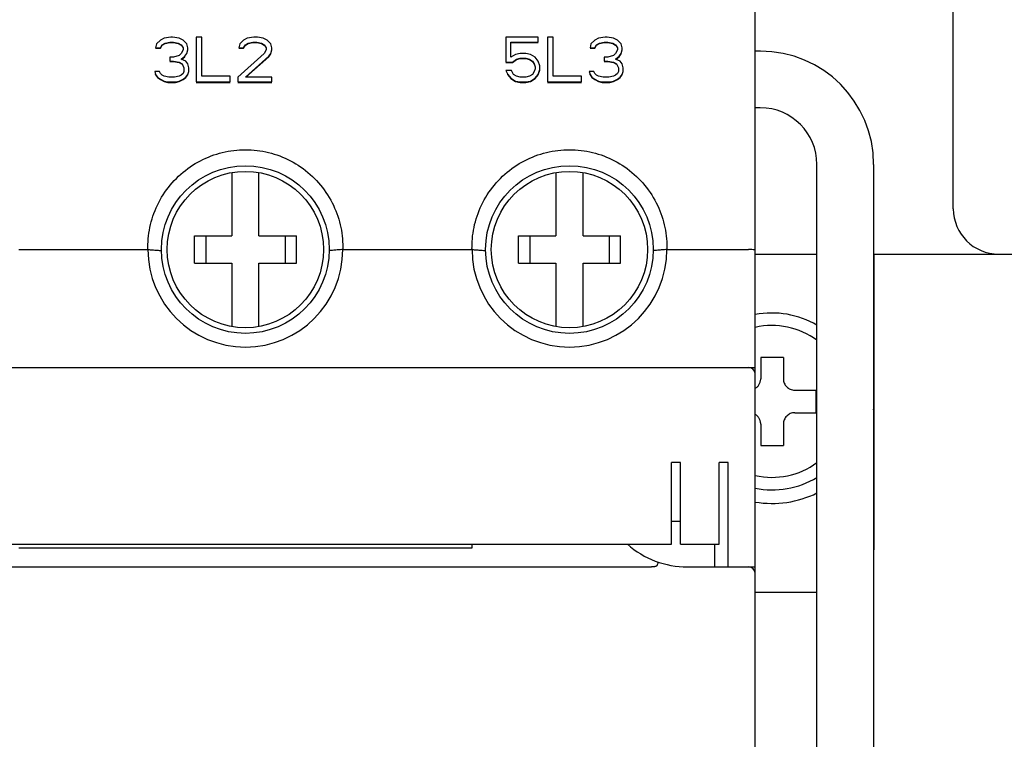
# Model space of a CAD drawing. Units: millimetres. Extents: x 2867 to 3367, y 3120 to 3509.
# Drawn here: x 3003 to 3047, y 3335 to 3367 of the extents above; entities that cross this region are included whole.
import ezdxf

# ---------------------------------------------------------------- set-up
doc = ezdxf.new("R2010")
doc.units = ezdxf.units.MM
doc.linetypes.add('PHANTOM2', pattern=[31.75, 15.875, -3.175, 3.175, -3.175, 3.175, -3.175])
for name, color, linetype in [('5', 5, 'PHANTOM2'), ('7', 7, 'Continuous'), ('CASE', 3, 'Continuous')]:
    doc.layers.add(name, color=color, linetype=linetype)
doc.styles.add('ROMANS', font='romans.shx')
doc.dimstyles.new('PARENT', dxfattribs={"dimtxt": 2.2, "dimasz": 2.3, "dimexe": 0.5, "dimexo": 1.2, "dimgap": 0.7, "dimtad": 1, "dimdec": 8, "dimdsep": 46, "dimtxsty": 'ROMANS', "dimcen": 0, "dimclrt": 254, "dimadec": 0, "dimazin": 0, "dimtfac": 1, "dimtdec": 8, "dimtofl": 0, "dimtmove": 1, "dimatfit": 3, "dimfxl": 1, "dimtolj": 1, "dimarcsym": 0})

# ---------------------------------------------------------------- blocks, each defined once
blk = doc.blocks.new('*D3002')
at = {"layer": '7', "color": 0, "lineweight": -2, "ltscale": 2, "transparency": 16777216}
for p, q in [((2950.817, 3366.241), (2950.817, 3433.997)), ((3074.817, 3366.241), (3074.817, 3433.997)), ((3070.817, 3433.497), (2954.817, 3433.497))]:
    blk.add_line(p, q, dxfattribs=at)
at = {"layer": '7', "color": 0, "ltscale": 2, "transparency": 16777216}
for points in [[(2954.817, 3434.164), (2954.817, 3432.83), (2950.817, 3433.497)], [(3070.817, 3434.164), (3070.817, 3432.83), (3074.817, 3433.497)]]:
    blk.add_solid(points, dxfattribs=at)
at = {"layer": 'Defpoints', "color": 0, "ltscale": 2, "transparency": 16777216}
for p in [(2950.817, 3433.497), (2950.817, 3365.041), (3074.817, 3365.041)]:
    blk.add_point(p, dxfattribs=at)
at = {"layer": '7', "color": 254, "ltscale": 2, "transparency": 16777216, "insert": (3012.817, 3436.197), "char_height": 4, "attachment_point": 5, "style": 'ROMANS'}
blk.add_mtext('\\A1;124', dxfattribs=at)

msp = doc.modelspace()

# ---------------------------------------------------------------- linework, layer by layer
at = {"color": 7, "linetype": 'Continuous'}
for p, q in [((3035.57841709, 3313.77586326), (3035.57841709, 3368.37564604)), ((3009.49508408, 3366.19591771), (3009.32841709, 3366.1121043)), ((3009.78675011, 3366.23782442), (3009.49508408, 3366.19591771)), ((3009.87008408, 3366.23782442), (3009.78675011, 3366.23782442)), ((3010.16175011, 3366.19591771), (3009.87008408, 3366.23782442)), ((3010.32841709, 3366.1121043), (3010.16175011, 3366.19591771)), ((3010.91175011, 3366.23782442), (3010.91175011, 3364.26820892)), ((3011.16175011, 3366.23782442), (3010.91175011, 3366.23782442)), ((3011.16175011, 3364.51964919), (3011.16175011, 3366.23782442)), ((3013.16175106, 3366.19591771), (3012.99508312, 3366.1121043)), ((3013.45341709, 3366.23782442), (3013.16175106, 3366.19591771)), ((3013.62008312, 3366.23782442), (3013.45341709, 3366.23782442)), ((3013.87008312, 3366.19591771), (3013.62008312, 3366.23782442)), ((3014.03675106, 3366.1121043), (3013.87008312, 3366.19591771)), ((3025.99508312, 3366.23782442), (3024.57841709, 3366.23782442)), ((3024.57841709, 3366.23782442), (3024.57841709, 3365.1482499)), ((3025.99508312, 3366.02829088), (3025.99508312, 3366.23782442)), ((3026.66175106, 3366.23782442), (3026.41175106, 3366.23782442)), ((3026.41175106, 3366.23782442), (3026.41175106, 3364.26820892)), ((3026.66175106, 3364.51964919), (3026.66175106, 3366.23782442)), ((3028.66174915, 3366.19591771), (3028.49508503, 3366.1121043)), ((3028.95341709, 3366.23782442), (3028.66174915, 3366.19591771)), ((3029.03674915, 3366.23782442), (3028.95341709, 3366.23782442)), ((3029.32841709, 3366.19591771), (3029.03674915, 3366.23782442)), ((3029.49508503, 3366.1121043), (3029.32841709, 3366.19591771)), ((3009.16175011, 3365.94447747), (3009.12008408, 3365.77685064)), ((3009.12008408, 3365.77685064), (3009.32841709, 3365.77685064)), ((3009.12008408, 3365.75948582), (3009.32841709, 3365.75948582)), ((3009.32841709, 3366.1121043), (3009.16175011, 3365.94447747)), ((3009.32841709, 3365.77685064), (3009.41175011, 3365.90257076)), ((3009.32841709, 3365.75948582), (3009.41175011, 3365.88520594)), ((3009.32841709, 3365.75948582), (3009.32841709, 3365.77685064)), ((3009.41175011, 3365.90257076), (3009.53675011, 3365.98638418)), ((3009.41175011, 3365.88520594), (3009.53675011, 3365.96901936)), ((3009.41175011, 3365.88520594), (3009.41175011, 3365.90257076)), ((3009.53675011, 3365.98638418), (3009.74508408, 3366.02829088)), ((3009.53675011, 3365.96901936), (3009.74508408, 3366.01092607)), ((3009.53675011, 3365.96901936), (3009.53675011, 3365.98638418)), ((3009.74508408, 3366.01092607), (3009.74508408, 3366.02829088)), ((3009.74508408, 3366.02829088), (3009.91175011, 3366.02829088)), ((3009.74508408, 3366.01092607), (3009.91175011, 3366.01092607)), ((3009.91175011, 3366.01092607), (3009.91175011, 3366.02829088)), ((3009.91175011, 3366.02829088), (3010.12008408, 3365.98638418)), ((3009.91175011, 3366.01092607), (3010.12008408, 3365.96901936)), ((3010.12008408, 3365.96901936), (3010.12008408, 3365.98638418)), ((3010.12008408, 3365.98638418), (3010.24508408, 3365.90257076)), ((3010.12008408, 3365.96901936), (3010.24508408, 3365.88520594)), ((3010.24508408, 3365.88520594), (3010.24508408, 3365.90257076)), ((3010.24508408, 3365.90257076), (3010.32841709, 3365.77685064)), ((3010.49508408, 3365.94447747), (3010.32841709, 3366.1121043)), ((3010.32841709, 3365.77685064), (3010.32841709, 3365.6930371)), ((3010.53675011, 3365.77685064), (3010.49508408, 3365.94447747)), ((3010.53675011, 3365.6930371), (3010.53675011, 3365.77685064)), ((3012.82841709, 3365.94447747), (3012.78675106, 3365.77685064)), ((3012.78675106, 3365.77685064), (3012.99508312, 3365.77685064)), ((3012.78675106, 3365.75948582), (3012.99508312, 3365.75948582)), ((3012.99508312, 3366.1121043), (3012.82841709, 3365.94447747)), ((3012.99508312, 3365.77685064), (3013.07841709, 3365.90257076)), ((3012.99508312, 3365.75948582), (3013.07841709, 3365.88520594)), ((3013.07841709, 3365.90257076), (3013.20341709, 3365.98638418)), ((3013.07841709, 3365.88520594), (3013.20341709, 3365.96901936)), ((3013.20341709, 3365.98638418), (3013.41175106, 3366.02829088)), ((3013.20341709, 3365.96901936), (3013.41175106, 3366.01092607)), ((3013.41175106, 3366.02829088), (3013.57841709, 3366.02829088)), ((3013.41175106, 3366.01092607), (3013.57841709, 3366.01092607)), ((3013.57841709, 3366.02829088), (3013.78675106, 3365.98638418)), ((3013.57841709, 3366.01092607), (3013.78675106, 3365.96901936)), ((3013.78675106, 3365.98638418), (3013.91175106, 3365.90257076)), ((3013.78675106, 3365.96901936), (3013.91175106, 3365.88520594)), ((3013.91175106, 3365.90257076), (3013.99508312, 3365.77685064)), ((3013.99508312, 3365.77685064), (3013.99508312, 3365.6930371)), ((3014.20341709, 3365.94447747), (3014.03675106, 3366.1121043)), ((3014.24508312, 3365.77685064), (3014.20341709, 3365.94447747)), ((3014.24508312, 3365.6930371), (3014.24508312, 3365.77685064)), ((3024.78675106, 3366.02829088), (3025.99508312, 3366.02829088)), ((3024.78675106, 3365.35778344), (3024.78675106, 3366.02829088)), ((3024.78675106, 3366.01092607), (3025.99508312, 3366.01092607)), ((3028.32841709, 3365.94447747), (3028.28674915, 3365.77685064)), ((3028.28674915, 3365.77685064), (3028.49508503, 3365.77685064)), ((3028.28674915, 3365.75948582), (3028.49508503, 3365.75948582)), ((3028.49508503, 3366.1121043), (3028.32841709, 3365.94447747)), ((3028.49508503, 3365.77685064), (3028.57841709, 3365.90257076)), ((3028.49508503, 3365.75948582), (3028.57841709, 3365.88520594)), ((3028.57841709, 3365.90257076), (3028.70341709, 3365.98638418)), ((3028.57841709, 3365.88520594), (3028.70341709, 3365.96901936)), ((3028.70341709, 3365.98638418), (3028.91174915, 3366.02829088)), ((3028.70341709, 3365.96901936), (3028.91174915, 3366.01092607)), ((3028.91174915, 3366.02829088), (3029.07841709, 3366.02829088)), ((3028.91174915, 3366.01092607), (3029.07841709, 3366.01092607)), ((3029.07841709, 3366.02829088), (3029.28674915, 3365.98638418)), ((3029.07841709, 3366.01092607), (3029.07841709, 3366.02829088)), ((3029.07841709, 3366.01092607), (3029.28674915, 3365.96901936)), ((3029.28674915, 3365.98638418), (3029.41174915, 3365.90257076)), ((3029.28674915, 3365.96901936), (3029.28674915, 3365.98638418)), ((3029.28674915, 3365.96901936), (3029.41174915, 3365.88520594)), ((3029.41174915, 3365.90257076), (3029.49508503, 3365.77685064)), ((3029.41174915, 3365.88520594), (3029.41174915, 3365.90257076)), ((3029.66174915, 3365.94447747), (3029.49508503, 3366.1121043)), ((3029.49508503, 3365.77685064), (3029.49508503, 3365.6930371)), ((3029.70341709, 3365.77685064), (3029.66174915, 3365.94447747)), ((3029.70341709, 3365.6930371), (3029.70341709, 3365.77685064)), ((3009.74508408, 3365.35778344), (3009.74508408, 3365.19015661)), ((3009.91175011, 3365.35778344), (3009.74508408, 3365.35778344)), ((3010.16175011, 3365.44159686), (3009.91175011, 3365.35778344)), ((3010.24508408, 3365.52541027), (3010.16175011, 3365.44159686)), ((3010.32841709, 3365.6930371), (3010.24508408, 3365.52541027)), ((3010.24508408, 3365.27397002), (3010.41175011, 3365.39969015)), ((3010.25343249, 3365.26290261), (3010.41175011, 3365.38232533)), ((3010.41175011, 3365.39969015), (3010.49508408, 3365.52541027)), ((3010.41175011, 3365.38232533), (3010.41175011, 3365.39969015)), ((3010.49508408, 3365.52541027), (3010.53675011, 3365.6930371)), ((3010.49508408, 3365.50804545), (3010.49508408, 3365.52541027)), ((3013.91175106, 3365.52541027), (3012.74508312, 3364.47774249)), ((3013.07841709, 3364.47774249), (3014.12008312, 3365.39969015)), ((3013.0980368, 3364.47774249), (3014.12008312, 3365.38232533)), ((3013.99508312, 3365.6930371), (3013.91175106, 3365.52541027)), ((3014.12008312, 3365.39969015), (3014.20341709, 3365.52541027)), ((3014.12008312, 3365.38232533), (3014.20341709, 3365.50804545)), ((3014.12008312, 3365.38232533), (3014.12008312, 3365.39969015)), ((3014.20341709, 3365.52541027), (3014.24508312, 3365.6930371)), ((3014.20341709, 3365.50804545), (3014.20341709, 3365.52541027)), ((3024.99508312, 3365.48350356), (3024.78675106, 3365.35778344)), ((3025.20341709, 3365.52541027), (3024.99508312, 3365.48350356)), ((3025.03675106, 3365.27397002), (3025.20341709, 3365.31587673)), ((3025.03675106, 3365.25660521), (3025.20341709, 3365.29851191)), ((3025.45341709, 3365.52541027), (3025.20341709, 3365.52541027)), ((3025.20341709, 3365.31587673), (3025.45341709, 3365.31587673)), ((3025.20341709, 3365.29851191), (3025.20341709, 3365.31587673)), ((3025.20341709, 3365.29851191), (3025.45341709, 3365.29851191)), ((3025.66175106, 3365.48350356), (3025.45341709, 3365.52541027)), ((3025.45341709, 3365.31587673), (3025.62008312, 3365.27397002)), ((3025.45341709, 3365.29851191), (3025.45341709, 3365.31587673)), ((3025.45341709, 3365.29851191), (3025.62008312, 3365.25660521)), ((3025.87008312, 3365.35778344), (3025.66175106, 3365.48350356)), ((3025.99508312, 3365.19015661), (3025.87008312, 3365.35778344)), ((3029.07841709, 3365.35778344), (3028.91174915, 3365.35778344)), ((3028.91174915, 3365.35778344), (3028.91174915, 3365.19015661)), ((3029.32841709, 3365.44159686), (3029.07841709, 3365.35778344)), ((3029.41174915, 3365.52541027), (3029.32841709, 3365.44159686)), ((3029.49508503, 3365.6930371), (3029.41174915, 3365.52541027)), ((3029.41174915, 3365.27397002), (3029.57841709, 3365.39969015)), ((3029.42009754, 3365.26290252), (3029.57841709, 3365.38232533)), ((3029.57841709, 3365.39969015), (3029.66174915, 3365.52541027)), ((3029.57841709, 3365.38232533), (3029.66174915, 3365.50804545)), ((3029.57841709, 3365.38232533), (3029.57841709, 3365.39969015)), ((3029.66174915, 3365.52541027), (3029.70341709, 3365.6930371)), ((3029.66174915, 3365.50804545), (3029.66174915, 3365.52541027)), ((3009.74508408, 3365.19015661), (3009.91175011, 3365.19015661)), ((3009.74508408, 3365.17279179), (3009.91175011, 3365.17279179)), ((3009.91175011, 3365.17279179), (3009.91175011, 3365.19015661)), ((3009.91175011, 3365.19015661), (3010.16175011, 3365.1482499)), ((3009.91175011, 3365.17279179), (3010.16175011, 3365.13088508)), ((3010.16175011, 3365.13088508), (3010.16175011, 3365.1482499)), ((3010.16175011, 3365.1482499), (3010.28675011, 3365.06443648)), ((3010.16175011, 3365.13088508), (3010.28675011, 3365.04707167)), ((3010.45341709, 3365.19015661), (3010.24508408, 3365.27397002)), ((3010.28675011, 3365.04707167), (3010.28675011, 3365.06443648)), ((3010.28675011, 3365.06443648), (3010.37008408, 3364.89680959)), ((3010.37008408, 3364.89680959), (3010.37008408, 3364.72918276)), ((3010.53675011, 3365.06443648), (3010.45341709, 3365.19015661)), ((3010.57841709, 3364.89680959), (3010.53675011, 3365.06443648)), ((3010.57841709, 3364.72918276), (3010.57841709, 3364.89680959)), ((3024.57841709, 3365.1482499), (3024.87008312, 3365.1482499)), ((3024.57841709, 3365.13088508), (3024.87008312, 3365.13088508)), ((3024.87008312, 3365.1482499), (3025.03675106, 3365.27397002)), ((3024.87008312, 3365.13088508), (3025.03675106, 3365.25660521)), ((3024.87008312, 3365.13088508), (3024.87008312, 3365.1482499)), ((3025.03675106, 3365.25660521), (3025.03675106, 3365.27397002)), ((3025.62008312, 3365.27397002), (3025.74508312, 3365.19015661)), ((3025.62008312, 3365.25660521), (3025.62008312, 3365.27397002)), ((3025.62008312, 3365.25660521), (3025.74508312, 3365.17279179)), ((3025.74508312, 3365.17279179), (3025.74508312, 3365.19015661)), ((3025.74508312, 3365.19015661), (3025.82841709, 3365.06443648)), ((3025.74508312, 3365.17279179), (3025.82841709, 3365.04707167)), ((3025.82841709, 3365.04707167), (3025.82841709, 3365.06443648)), ((3025.82841709, 3365.06443648), (3025.87008312, 3364.9387163)), ((3025.87008312, 3364.9387163), (3025.87008312, 3364.85490289)), ((3026.07841709, 3364.98062301), (3025.99508312, 3365.19015661)), ((3026.07841709, 3364.81299618), (3026.07841709, 3364.98062301)), ((3028.91174915, 3365.19015661), (3029.07841709, 3365.19015661)), ((3028.91174915, 3365.17279179), (3029.07841709, 3365.17279179)), ((3029.07841709, 3365.19015661), (3029.32841709, 3365.1482499)), ((3029.07841709, 3365.17279179), (3029.07841709, 3365.19015661)), ((3029.07841709, 3365.17279179), (3029.32841709, 3365.13088508)), ((3029.32841709, 3365.1482499), (3029.45341709, 3365.06443648)), ((3029.32841709, 3365.13088508), (3029.32841709, 3365.1482499)), ((3029.32841709, 3365.13088508), (3029.45341709, 3365.04707167)), ((3029.62008503, 3365.19015661), (3029.41174915, 3365.27397002)), ((3029.45341709, 3365.06443648), (3029.53674915, 3364.89680959)), ((3029.45341709, 3365.04707167), (3029.45341709, 3365.06443648)), ((3029.53674915, 3364.89680959), (3029.53674915, 3364.72918276)), ((3029.70341709, 3365.06443648), (3029.62008503, 3365.19015661)), ((3029.74508503, 3364.89680959), (3029.70341709, 3365.06443648)), ((3029.74508503, 3364.72918276), (3029.74508503, 3364.89680959)), ((3009.07841709, 3364.72918276), (3009.12008408, 3364.60346261)), ((3009.28675011, 3364.72918276), (3009.07841709, 3364.72918276)), ((3009.12008408, 3364.58609779), (3009.12008408, 3364.60346261)), ((3009.12008408, 3364.60346261), (3009.20341709, 3364.47774249)), ((3009.12008408, 3364.58609779), (3009.20341709, 3364.46037767)), ((3009.20341709, 3364.46037767), (3009.20341709, 3364.47774249)), ((3009.20341709, 3364.47774249), (3009.32841709, 3364.39392906)), ((3009.20341709, 3364.46037767), (3009.32841709, 3364.37656424)), ((3009.32841709, 3364.64536935), (3009.28675011, 3364.72918276)), ((3009.41175011, 3364.5615559), (3009.32841709, 3364.64536935)), ((3009.49508408, 3364.51964919), (3009.41175011, 3364.5615559)), ((3009.70341709, 3364.47774249), (3009.49508408, 3364.51964919)), ((3009.95341709, 3364.47774249), (3009.70341709, 3364.47774249)), ((3010.16175011, 3364.51964919), (3009.95341709, 3364.47774249)), ((3010.24508408, 3364.5615559), (3010.16175011, 3364.51964919)), ((3010.32841709, 3364.64536935), (3010.24508408, 3364.5615559)), ((3010.37008408, 3364.72918276), (3010.32841709, 3364.64536935)), ((3010.32841709, 3364.39392906), (3010.45341709, 3364.47774249)), ((3010.32841709, 3364.37656424), (3010.45341709, 3364.46037767)), ((3010.45341709, 3364.47774249), (3010.53675011, 3364.60346261)), ((3010.45341709, 3364.46037767), (3010.53675011, 3364.58609779)), ((3010.45341709, 3364.46037767), (3010.45341709, 3364.47774249)), ((3010.53675011, 3364.60346261), (3010.57841709, 3364.72918276)), ((3010.53675011, 3364.58609779), (3010.53675011, 3364.60346261)), ((3012.41175106, 3364.51964919), (3011.16175011, 3364.51964919)), ((3012.41175106, 3364.26820892), (3012.41175106, 3364.51964919)), ((3012.74508312, 3364.47774249), (3012.74508312, 3364.26820892)), ((3014.24508312, 3364.47774249), (3013.07841709, 3364.47774249)), ((3014.24508312, 3364.26820892), (3014.24508312, 3364.47774249)), ((3024.82841709, 3364.77108947), (3024.57841709, 3364.77108947)), ((3024.57841709, 3364.77108947), (3024.66175106, 3364.60346261)), ((3024.66175106, 3364.60346261), (3024.78675106, 3364.43583576)), ((3024.66175106, 3364.58609779), (3024.66175106, 3364.60346261)), ((3024.66175106, 3364.58609779), (3024.78675106, 3364.41847095)), ((3024.78675106, 3364.43583576), (3024.99508312, 3364.31011563)), ((3024.78675106, 3364.41847095), (3024.78675106, 3364.43583576)), ((3024.91175106, 3364.60346261), (3024.82841709, 3364.77108947)), ((3025.03675106, 3364.51964919), (3024.91175106, 3364.60346261)), ((3025.20341709, 3364.47774249), (3025.03675106, 3364.51964919)), ((3025.45341709, 3364.47774249), (3025.20341709, 3364.47774249)), ((3025.62008312, 3364.51964919), (3025.45341709, 3364.47774249)), ((3025.74508312, 3364.60346261), (3025.62008312, 3364.51964919)), ((3025.66175106, 3364.31011563), (3025.87008312, 3364.43583576)), ((3025.82841709, 3364.72918276), (3025.74508312, 3364.60346261)), ((3025.87008312, 3364.85490289), (3025.82841709, 3364.72918276)), ((3025.87008312, 3364.43583576), (3025.99508312, 3364.60346261)), ((3025.87008312, 3364.41847095), (3025.99508312, 3364.58609779)), ((3025.87008312, 3364.41847095), (3025.87008312, 3364.43583576)), ((3025.99508312, 3364.60346261), (3026.07841709, 3364.81299618)), ((3025.99508312, 3364.58609779), (3026.07841709, 3364.79563136)), ((3025.99508312, 3364.58609779), (3025.99508312, 3364.60346261)), ((3027.91174915, 3364.51964919), (3026.66175106, 3364.51964919)), ((3027.91174915, 3364.26820892), (3027.91174915, 3364.51964919)), ((3028.45341709, 3364.72918276), (3028.24508503, 3364.72918276)), ((3028.24508503, 3364.72918276), (3028.28674915, 3364.60346261)), ((3028.28674915, 3364.60346261), (3028.37008503, 3364.47774249)), ((3028.28674915, 3364.58609779), (3028.28674915, 3364.60346261)), ((3028.28674915, 3364.58609779), (3028.37008503, 3364.46037767)), ((3028.37008503, 3364.47774249), (3028.49508503, 3364.39392906)), ((3028.37008503, 3364.46037767), (3028.37008503, 3364.47774249)), ((3028.37008503, 3364.46037767), (3028.49508503, 3364.37656424)), ((3028.49508503, 3364.64536935), (3028.45341709, 3364.72918276)), ((3028.57841709, 3364.5615559), (3028.49508503, 3364.64536935)), ((3028.66174915, 3364.51964919), (3028.57841709, 3364.5615559)), ((3028.87008503, 3364.47774249), (3028.66174915, 3364.51964919)), ((3029.12008503, 3364.47774249), (3028.87008503, 3364.47774249)), ((3029.32841709, 3364.51964919), (3029.12008503, 3364.47774249)), ((3029.41174915, 3364.5615559), (3029.32841709, 3364.51964919)), ((3029.49508503, 3364.64536935), (3029.41174915, 3364.5615559)), ((3029.53674915, 3364.72918276), (3029.49508503, 3364.64536935)), ((3029.49508503, 3364.39392906), (3029.62008503, 3364.47774249)), ((3029.49508503, 3364.37656424), (3029.62008503, 3364.46037767)), ((3029.62008503, 3364.47774249), (3029.70341709, 3364.60346261)), ((3029.62008503, 3364.46037767), (3029.70341709, 3364.58609779)), ((3029.62008503, 3364.46037767), (3029.62008503, 3364.47774249)), ((3029.70341709, 3364.60346261), (3029.74508503, 3364.72918276)), ((3029.70341709, 3364.58609779), (3029.70341709, 3364.60346261)), ((3009.32841709, 3364.37656424), (3009.32841709, 3364.39392906)), ((3009.32841709, 3364.39392906), (3009.49508408, 3364.31011563)), ((3009.32841709, 3364.37656424), (3009.49508408, 3364.29275081)), ((3009.49508408, 3364.29275081), (3009.49508408, 3364.31011563)), ((3009.49508408, 3364.31011563), (3009.66175011, 3364.26820892)), ((3009.49508408, 3364.29275081), (3009.66175011, 3364.2508441)), ((3009.66175011, 3364.2508441), (3009.66175011, 3364.26820892)), ((3009.66175011, 3364.26820892), (3009.99508408, 3364.26820892)), ((3009.66175011, 3364.2508441), (3009.99508408, 3364.2508441)), ((3009.99508408, 3364.26820892), (3010.16175011, 3364.31011563)), ((3009.99508408, 3364.2508441), (3010.16175011, 3364.29275081)), ((3009.99508408, 3364.2508441), (3009.99508408, 3364.26820892)), ((3010.16175011, 3364.31011563), (3010.32841709, 3364.39392906)), ((3010.16175011, 3364.29275081), (3010.32841709, 3364.37656424)), ((3010.16175011, 3364.29275081), (3010.16175011, 3364.31011563)), ((3010.32841709, 3364.37656424), (3010.32841709, 3364.39392906)), ((3010.91175011, 3364.26820892), (3012.41175106, 3364.26820892)), ((3010.91175011, 3364.2508441), (3012.41175106, 3364.2508441)), ((3012.74508312, 3364.26820892), (3014.24508312, 3364.26820892)), ((3012.74508312, 3364.2508441), (3014.24508312, 3364.2508441)), ((3024.78675106, 3364.41847095), (3024.99508312, 3364.29275081)), ((3024.99508312, 3364.31011563), (3025.20341709, 3364.26820892)), ((3024.99508312, 3364.29275081), (3024.99508312, 3364.31011563)), ((3024.99508312, 3364.29275081), (3025.20341709, 3364.2508441)), ((3025.20341709, 3364.26820892), (3025.45341709, 3364.26820892)), ((3025.20341709, 3364.2508441), (3025.20341709, 3364.26820892)), ((3025.20341709, 3364.2508441), (3025.45341709, 3364.2508441)), ((3025.45341709, 3364.26820892), (3025.66175106, 3364.31011563)), ((3025.45341709, 3364.2508441), (3025.66175106, 3364.29275081)), ((3025.45341709, 3364.2508441), (3025.45341709, 3364.26820892)), ((3025.66175106, 3364.29275081), (3025.87008312, 3364.41847095)), ((3025.66175106, 3364.29275081), (3025.66175106, 3364.31011563)), ((3026.41175106, 3364.26820892), (3027.91174915, 3364.26820892)), ((3026.41175106, 3364.2508441), (3027.91174915, 3364.2508441)), ((3028.49508503, 3364.39392906), (3028.66174915, 3364.31011563)), ((3028.49508503, 3364.37656424), (3028.49508503, 3364.39392906)), ((3028.49508503, 3364.37656424), (3028.66174915, 3364.29275081)), ((3028.66174915, 3364.31011563), (3028.82841709, 3364.26820892)), ((3028.66174915, 3364.29275081), (3028.66174915, 3364.31011563)), ((3028.66174915, 3364.29275081), (3028.82841709, 3364.2508441)), ((3028.82841709, 3364.26820892), (3029.16174915, 3364.26820892)), ((3028.82841709, 3364.2508441), (3028.82841709, 3364.26820892)), ((3028.82841709, 3364.2508441), (3029.16174915, 3364.2508441)), ((3029.16174915, 3364.26820892), (3029.32841709, 3364.31011563)), ((3029.16174915, 3364.2508441), (3029.32841709, 3364.29275081)), ((3029.16174915, 3364.2508441), (3029.16174915, 3364.26820892)), ((3029.32841709, 3364.31011563), (3029.49508503, 3364.39392906)), ((3029.32841709, 3364.29275081), (3029.49508503, 3364.37656424)), ((3029.32841709, 3364.29275081), (3029.32841709, 3364.31011563)), ((3029.49508503, 3364.37656424), (3029.49508503, 3364.39392906)), ((3012.47841709, 3360.27307154), (3012.47841709, 3357.47564604)), ((3013.67841709, 3357.47564604), (3013.67841709, 3360.27307154)), ((3026.77841709, 3360.27307154), (3026.77841709, 3357.47564604)), ((3027.97841709, 3357.47564604), (3027.97841709, 3360.27307154)), ((3010.82841709, 3357.47564604), (3012.47841709, 3357.47564604)), ((3010.82841709, 3356.27564604), (3010.82841709, 3357.47564604)), ((3011.32841709, 3357.47564604), (3011.32841709, 3356.27564604)), ((3013.67841709, 3357.47564604), (3015.32841709, 3357.47564604)), ((3014.82841709, 3357.47564604), (3014.82841709, 3356.27564604)), ((3015.32841709, 3356.27564604), (3015.32841709, 3357.47564604)), ((3025.12841709, 3357.47564604), (3026.77841709, 3357.47564604)), ((3025.12841709, 3356.27564604), (3025.12841709, 3357.47564604)), ((3025.62841709, 3357.47564604), (3025.62841709, 3356.27564604)), ((3027.97841709, 3357.47564604), (3029.62841709, 3357.47564604)), ((3029.12841709, 3357.47564604), (3029.12841709, 3356.27564604)), ((3029.62841709, 3356.27564604), (3029.62841709, 3357.47564604)), ((3003.07841709, 3356.87564604), (3008.77841709, 3356.87564604)), ((3017.37841709, 3356.87564604), (3023.07841709, 3356.87564604)), ((3031.67841709, 3356.87564604), (3035.27841709, 3356.87564604)), ((3010.82841709, 3356.27564604), (3012.47841709, 3356.27564604)), ((3012.47841709, 3356.27564604), (3012.47841709, 3353.47822055)), ((3013.67841709, 3356.27564604), (3015.32841709, 3356.27564604)), ((3013.67841709, 3353.47822055), (3013.67841709, 3356.27564604)), ((3025.12841709, 3356.27564604), (3026.77841709, 3356.27564604)), ((3026.77841709, 3356.27564604), (3026.77841709, 3353.47822055)), ((3027.97841709, 3356.27564604), (3029.62841709, 3356.27564604)), ((3027.97841709, 3353.47822055), (3027.97841709, 3356.27564604)), ((2990.57841709, 3351.67564604), (3035.57841709, 3351.67564604)), ((3032.27841709, 3347.47564604), (3031.87841709, 3347.47564604)), ((3031.87841709, 3343.87564604), (3031.87841709, 3347.47564604)), ((3032.27841709, 3343.87564604), (3032.27841709, 3347.47564604)), ((3034.37841709, 3347.47564604), (3033.97841709, 3347.47564604)), ((3033.97841709, 3343.87564604), (3033.97841709, 3347.47564604)), ((3034.37841709, 3342.87564604), (3034.37841709, 3347.47564604)), ((3032.27841709, 3344.87564604), (3031.87841709, 3344.87564604)), ((2994.27841709, 3343.87564604), (3031.87841709, 3343.87564604)), ((3003.07841709, 3343.71904272), (3023.07841709, 3343.71904272)), ((3023.07841709, 3343.71904272), (3023.07841709, 3343.87564604)), ((3032.27841709, 3343.87564604), (3033.97841709, 3343.87564604)), ((3033.77841709, 3343.87564604), (3033.77841709, 3342.87564604)), ((2995.15639048, 3342.87564604), (3031.00044371, 3342.87564604)), ((3032.57841709, 3342.87564604), (3035.57841709, 3342.87564604))]:
    msp.add_line(p, q, dxfattribs=at)
for centre, radius in [((3013.07841709, 3356.87564604), 3.7), ((3027.37841709, 3356.87564604), 3.7), ((3013.07841709, 3356.87564604), 3.45), ((3027.37841709, 3356.87564604), 3.45)]:
    msp.add_circle(centre, radius, dxfattribs=at)
for centre, radius, start, end in [((3013.07841709, 3356.87564604), 4.29967319, 180, 0), ((3027.37841709, 3356.87564604), 4.29967319, 180, 0), ((3035.27841709, 3351.37564604), 0.3, 0, 90), ((3032.57841709, 3346.87564604), 4, 228.697030835, 270), ((3035.27841709, 3342.57564604), 0.3, 0, 90)]:
    msp.add_arc(centre, radius, start, end, dxfattribs=at)
for points, start_tangent, end_tangent in [([(3008.77841709, 3356.97983495), (3008.89517288, 3357.97414231), (3009.25516944, 3358.94772714), (3009.85169326, 3359.82199319), (3010.64367223, 3360.52416092), (3011.56849249, 3361.00601221), (3012.5684817, 3361.24949286), (3013.59286441, 3361.24894932), (3014.59316747, 3361.00420188), (3015.51820695, 3360.52067441), (3016.30959959, 3359.8169648), (3016.90434863, 3358.94253973), (3017.26250378, 3357.97082414), (3017.37841709, 3356.97983495)], (-0.0011781552, 0.999999306), (-0.0021107037, -0.9999977725)), ([(3023.07841709, 3356.97983495), (3023.19517288, 3357.97414231), (3023.55516944, 3358.94772714), (3024.15169326, 3359.82199319), (3024.94367223, 3360.52416092), (3025.86849249, 3361.00601221), (3026.8684817, 3361.24949286), (3027.89286441, 3361.24894932), (3028.89316747, 3361.00420188), (3029.81820695, 3360.52067441), (3030.60959959, 3359.8169648), (3031.20434863, 3358.94253973), (3031.56250378, 3357.97082414), (3031.67841709, 3356.97983495)], (-0.0011781552, 0.999999306), (-0.0021107037, -0.9999977725)), ([(3008.77967953, 3356.87564604), (3008.77797811, 3356.92770215), (3008.77841709, 3356.97983495)], (-0.0236067336, 0.9997213222), (0.0019025346, 0.9999981902)), ([(3008.77858051, 3356.87564604), (3008.98071842, 3356.86077662), (3009.1807655, 3356.84399848), (3009.37883341, 3356.83047919)], (0.9972933686, -0.0735250769), (0.9954151061, -0.0956491844)), ([(3017.37825368, 3356.87564604), (3017.17612108, 3356.86061558), (3016.97607504, 3356.84379318), (3016.77800078, 3356.83047919)], (-0.9972753236, -0.0737694307), (-0.9953963251, -0.0958444358)), ([(3017.37841709, 3356.97983495), (3017.37891801, 3356.92770084), (3017.37715466, 3356.87564604)], (0.0009471857, -0.9999995514), (-0.0243161785, -0.999704318)), ([(3023.07967953, 3356.87564604), (3023.07797811, 3356.92770215), (3023.07841709, 3356.97983495)], (-0.0236067336, 0.9997213222), (0.0019025346, 0.9999981902)), ([(3023.07858051, 3356.87564604), (3023.28071842, 3356.86077662), (3023.4807655, 3356.84399848), (3023.67883341, 3356.83047919)], (0.9972933686, -0.0735250769), (0.9954151061, -0.0956491844)), ([(3031.67825368, 3356.87564604), (3031.47612108, 3356.86061558), (3031.27607504, 3356.84379318), (3031.07800078, 3356.83047919)], (-0.9972753236, -0.0737694307), (-0.9953963251, -0.0958444358)), ([(3031.67841709, 3356.97983495), (3031.67891801, 3356.92770084), (3031.67715466, 3356.87564604)], (0.0009471857, -0.9999995514), (-0.0243161785, -0.999704318)), ([(3035.57841709, 3356.84939944), (3035.53836457, 3356.86250153), (3035.42865809, 3356.87211748), (3035.27841709, 3356.87564604)], (0, 1), (-1, 0)), ([(3031.24197766, 3342.93744512), (3031.22632333, 3342.91727196), (3031.19890953, 3342.90181236), (3031.16592533, 3342.89128385), (3031.13001609, 3342.88417677), (3031.0903647, 3342.87936998), (3031.04720802, 3342.87657143), (3031.00044371, 3342.87564604)], (-0.3602529318, -0.9328546645), (-1, 0)), ([(3031.24197766, 3342.93744483), (3031.27422288, 3343.01556996), (3031.299424, 3343.06537257), (3031.31443054, 3343.0806048)], (0.3602529324, 0.9328546643), (0.9487576404, -0.3160046515))]:
    msp.add_spline(points, degree=3, dxfattribs=dict(at, start_tangent=start_tangent, end_tangent=end_tangent))
at = {"layer": '5', "color": 7, "ltscale": 2}
msp.add_line((3044.31674348, 3358.67564604), (3044.31674348, 3391.17564604), dxfattribs=at)
at = {"layer": '5', "color": 7, "ltscale": 5}
for p, q in [((3035.57841709, 3356.67564604), (3038.29895912, 3356.67564604)), ((3040.80098048, 3356.67564604), (3047.31674348, 3356.67564604)), ((3040.81674348, 3343.67564604), (3040.81674348, 3356.67564604)), ((3035.81674348, 3352.11820338), (3035.81674348, 3351.17564604)), ((3036.81674348, 3352.11820338), (3035.81674348, 3352.11820338)), ((3036.81674348, 3352.11820338), (3036.81674348, 3351.17564604)), ((3037.31674348, 3350.67564604), (3038.25930082, 3350.67564604)), ((3038.25930082, 3349.67564604), (3038.25930082, 3350.67564604)), ((3037.31674348, 3349.67564604), (3038.25930082, 3349.67564604)), ((3035.81674348, 3349.17564604), (3035.81674348, 3348.23308871)), ((3036.81674348, 3349.17564604), (3036.81674348, 3348.23308871)), ((3035.81674348, 3348.23308871), (3036.81674348, 3348.23308871))]:
    msp.add_line(p, q, dxfattribs=at)
at = {"layer": '5', "color": 7, "ltscale": 2}
for centre, radius, start, end in [((3046.31674348, 3358.67564604), 2, 180, 270), ((3036.31674348, 3350.17564604), 3.9, 59.451973529, 100.912779489), ((3036.31674348, 3350.17564604), 3.35, 53.72182381, 102.732289317), ((3036.31674348, 3350.17564604), 3.35, 257.267710683, 306.27817619), ((3036.31674348, 3350.17564604), 3.9, 259.087220511, 300.548026471)]:
    msp.add_arc(centre, radius, start, end, dxfattribs=at)
at = {"layer": '5', "color": 7, "ltscale": 5}
for centre, radius, start, end in [((3035.31674348, 3351.17564604), 0.5, 301.557045697, 0), ((3037.31674348, 3351.17564604), 0.5, 180, 270), ((3037.31674348, 3349.17564604), 0.5, 90, 180), ((3035.31674348, 3349.17564604), 0.5, 0, 58.442954303), ((3038.81674348, 3343.67564604), 2, 352.801735747, 0)]:
    msp.add_arc(centre, radius, start, end, dxfattribs=at)
at = {"layer": '7', "color": 7}
for p, q in [((3035.80098048, 3365.62946261), (3035.57841709, 3365.62946261)), ((3035.79895912, 3363.12946261), (3035.57841709, 3363.12946261)), ((3038.29895912, 3286.38733413), (3038.29895912, 3360.62946261)), ((3040.80098048, 3360.62946261), (3040.80098048, 3286.38733413))]:
    msp.add_line(p, q, dxfattribs=at)
for centre, radius in [((3035.80098048, 3360.62946261), 5), ((3035.79895912, 3360.62946261), 2.5)]:
    msp.add_arc(centre, radius, 0, 90, dxfattribs=at)
at = {"layer": 'CASE', "color": 7, "ltscale": 5}
msp.add_line((3040.81674348, 3343.67564604), (3040.81674348, 3356.67564604), dxfattribs=at)
at = {"layer": 'CASE', "color": 7, "ltscale": 2}
msp.add_line((3038.29895912, 3341.73915437), (3035.57841709, 3341.73915437), dxfattribs=at)
at = {"layer": 'CASE', "color": 7, "ltscale": 5}
for start, end in [(355.20291153, 0), (260.556639865, 296.135300082)]:
    msp.add_arc((3036.31674348, 3350.17564604), 4.5, start, end, dxfattribs=at)

# ---------------------------------------------------------------- dimensions: what is measured, and where the dimension line sits
at = {"layer": '7', "color": 7, "ltscale": 2}
dim = msp.add_linear_dim(base=(2950.81674348, 3433.49697109), p1=(3074.81674348, 3365.04076161), p2=(2950.81674348, 3365.04076161), text='124', dimstyle='PARENT', override={"dimtxt": 4, "dimasz": 4}, dxfattribs=at)
dim.commit()
dim.dimension.update_dxf_attribs({"geometry": '*D3002', "text_midpoint": (3012.81674348, 3436.19697109)})

doc.saveas('drawing.dxf')
